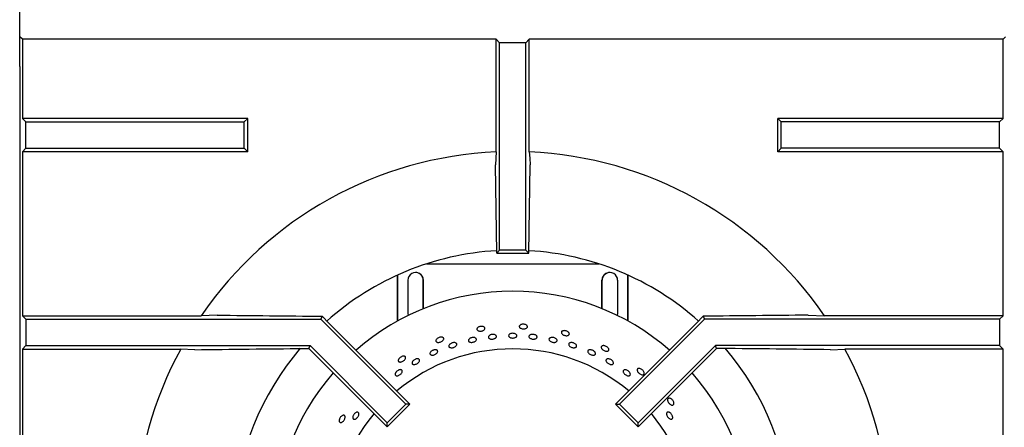
# Model space of a CAD drawing. Units: millimetres. Extents: x 5 to 415, y 5 to 292.
# Drawn here: x 34 to 64, y 258 to 271 of the extents above; entities that cross this region are included whole.
import ezdxf

# ---------------------------------------------------------------- set-up
doc = ezdxf.new("R2010")
doc.units = ezdxf.units.MM

msp = doc.modelspace()

# ---------------------------------------------------------------- linework, layer by layer
at = {"color": 7, "linetype": 'Continuous', "lineweight": 25}
for p, q in [((34.068, 269.423), (34.068, 271.953)), ((34.15, 270.247), (34.073, 270.324)), ((48.563, 270.247), (34.15, 270.247)), ((34.15, 270.247), (34.15, 267.834)), ((48.668, 270.142), (48.563, 270.247)), ((48.563, 266.818), (48.563, 270.247)), ((49.468, 270.142), (49.572, 270.247)), ((63.985, 270.247), (49.572, 270.247)), ((49.572, 266.818), (49.572, 270.247)), ((63.985, 270.247), (64.062, 270.324)), ((63.985, 267.834), (63.985, 270.247)), ((49.468, 270.142), (48.668, 270.142)), ((48.668, 263.83), (48.668, 270.142)), ((49.468, 263.83), (49.468, 270.142)), ((34.068, 269.423), (34.073, 269.417)), ((34.068, 269.423), (34.068, 240.33)), ((34.15, 267.834), (34.255, 267.73)), ((41.005, 267.834), (34.15, 267.834)), ((40.9, 267.73), (41.005, 267.834)), ((41.005, 266.825), (41.005, 267.834)), ((57.235, 267.73), (57.13, 267.834)), ((63.985, 267.834), (57.13, 267.834)), ((57.13, 266.825), (57.13, 267.834)), ((63.985, 267.834), (63.88, 267.73)), ((34.255, 266.93), (34.255, 267.73)), ((34.255, 267.73), (40.9, 267.73)), ((40.9, 266.93), (40.9, 267.73)), ((57.235, 266.93), (57.235, 267.73)), ((63.88, 267.73), (57.235, 267.73)), ((63.88, 266.93), (63.88, 267.73)), ((34.15, 266.825), (34.255, 266.93)), ((34.255, 266.93), (40.9, 266.93)), ((40.9, 266.93), (41.005, 266.825)), ((57.235, 266.93), (57.13, 266.825)), ((63.88, 266.93), (57.235, 266.93)), ((63.985, 266.825), (63.88, 266.93)), ((34.15, 266.825), (34.15, 261.834)), ((41.005, 266.825), (34.15, 266.825)), ((48.563, 266.818), (48.541, 266.429)), ((63.985, 266.825), (57.13, 266.825)), ((63.985, 261.834), (63.985, 266.825)), ((48.58, 263.742), (48.541, 266.429)), ((49.555, 263.742), (49.594, 266.429)), ((48.58, 263.742), (48.668, 263.83)), ((48.58, 263.742), (49.555, 263.742)), ((49.468, 263.83), (48.668, 263.83)), ((49.555, 263.742), (49.468, 263.83)), ((46.444, 263.415), (46.863, 263.415)), ((46.863, 263.415), (47.079, 263.415)), ((47.079, 263.415), (47.198, 263.415)), ((47.198, 263.415), (47.496, 263.415)), ((47.496, 263.415), (50.639, 263.415)), ((50.639, 263.415), (50.937, 263.415)), ((50.937, 263.415), (51.056, 263.415)), ((51.056, 263.415), (51.272, 263.415)), ((51.272, 263.415), (51.691, 263.415)), ((45.559, 261.674), (45.559, 263.072)), ((45.568, 261.679), (45.568, 263.075)), ((52.568, 261.679), (52.568, 263.075)), ((52.576, 261.674), (52.576, 263.072)), ((45.876, 262.915), (45.876, 261.915)), ((46.346, 262.049), (46.346, 262.915)), ((46.355, 262.053), (46.355, 262.915)), ((51.781, 262.053), (51.781, 262.915)), ((51.789, 262.049), (51.789, 262.915)), ((52.259, 262.915), (52.259, 261.915)), ((34.15, 261.834), (34.255, 261.73)), ((34.15, 261.834), (39.584, 261.834)), ((40.074, 261.856), (39.584, 261.834)), ((43.271, 261.821), (43.233, 261.73)), ((43.271, 261.821), (43.473, 261.613)), ((45.876, 261.915), (45.887, 261.845)), ((52.259, 261.915), (52.248, 261.845)), ((54.864, 261.821), (54.662, 261.613)), ((54.864, 261.821), (54.902, 261.73)), ((58.061, 261.856), (58.551, 261.834)), ((63.985, 261.834), (58.551, 261.834)), ((63.985, 261.834), (63.88, 261.73)), ((34.255, 261.73), (34.255, 260.93)), ((34.255, 261.73), (43.233, 261.73)), ((43.233, 261.73), (45.815, 259.148)), ((43.473, 261.613), (45.938, 259.148)), ((54.662, 261.613), (52.197, 259.148)), ((54.902, 261.73), (52.32, 259.148)), ((63.88, 261.73), (54.902, 261.73)), ((63.88, 261.73), (63.88, 260.93)), ((34.15, 260.825), (34.255, 260.93)), ((34.255, 260.93), (42.902, 260.93)), ((42.866, 260.842), (42.902, 260.93)), ((42.902, 260.93), (45.249, 258.582)), ((55.233, 260.93), (52.886, 258.582)), ((55.269, 260.842), (55.233, 260.93)), ((63.88, 260.93), (55.233, 260.93)), ((63.985, 260.825), (63.88, 260.93)), ((34.15, 260.825), (34.15, 255.834)), ((34.15, 260.825), (38.965, 260.825)), ((39.397, 260.803), (38.965, 260.825)), ((42.713, 260.842), (42.866, 260.842)), ((42.866, 260.842), (45.249, 258.459)), ((55.269, 260.842), (52.886, 258.459)), ((55.422, 260.842), (55.269, 260.842)), ((58.738, 260.803), (59.17, 260.825)), ((63.985, 260.825), (59.17, 260.825)), ((63.985, 255.834), (63.985, 260.825)), ((45.249, 258.582), (45.815, 259.148)), ((45.249, 258.459), (45.938, 259.148)), ((45.938, 259.148), (45.815, 259.148)), ((52.197, 259.148), (52.32, 259.148)), ((52.886, 258.459), (52.197, 259.148)), ((52.886, 258.582), (52.32, 259.148)), ((45.249, 258.459), (45.249, 258.582)), ((52.886, 258.459), (52.886, 258.582))]:
    msp.add_line(p, q, dxfattribs=at)
at = {"color": 7, "linetype": 'Continuous', "lineweight": 25, "flags": 128}
msp.add_lwpolyline([(49.572, 266.818), (49.583, 266.628), (49.594, 266.429)], dxfattribs=at)
at = {"color": 7, "linetype": 'Continuous', "lineweight": 25}
for centre, radius, start, end in [((49.068, 255.33), 11.5, 92.5158, 145.5537), ((49.068, 255.33), 11.5, 34.4463, 87.4842), ((49.068, 255.33), 8.5, 93.2953, 131.7035), ((49.068, 255.33), 8.5, 48.296, 86.7045), ((46.115, 262.915), 0.239, 359.8247, 180.1753), ((46.106, 262.915), 0.24, 359.8914, 89.8901), ((52.02, 262.915), 0.239, 359.8247, 180.1753), ((52.029, 262.915), 0.24, 90.1089, 180.1096), ((49.068, 255.33), 7.25, 90, 131.104), ((49.068, 255.33), 7.25, 48.896, 90), ((49.068, 255.33), 11.5, 151.4553, 177.4842), ((49.068, 255.33), 8.5, 139.5028, 176.702), ((49.068, 255.33), 5.5, 50.0833, 129.9167), ((49.068, 255.33), 8.5, 3.2974, 40.4864), ((49.068, 255.33), 11.5, 2.5158, 28.5447), ((49.068, 255.33), 7.25, 138.8541, 221.1459), ((49.068, 255.33), 7.25, 318.8541, 41.1459), ((49.068, 255.33), 5.5, 140.0833, 219.9167), ((49.068, 255.33), 5.5, 0.5209, 39.9167)]:
    msp.add_arc(centre, radius, start, end, dxfattribs=at)
for points, knots in [([(40.074, 261.856), (40.604, 261.85), (41.666, 261.837), (42.736, 261.827), (43.271, 261.821)], [0, 0, 0, 0, 0.499891, 1, 1, 1, 1]), ([(58.061, 261.856), (57.531, 261.85), (56.469, 261.837), (55.399, 261.827), (54.864, 261.821)], [0, 0, 0, 0, 0.499892, 1, 1, 1, 1]), ([(48.203, 261.491), (48.21, 261.485), (48.223, 261.472), (48.225, 261.447), (48.214, 261.422), (48.19, 261.4), (48.156, 261.382), (48.115, 261.37), (48.073, 261.367), (48.034, 261.372), (48.002, 261.384), (47.981, 261.403), (47.973, 261.427), (47.98, 261.452), (48, 261.476), (48.031, 261.496), (48.071, 261.51), (48.113, 261.516), (48.154, 261.514), (48.185, 261.504), (48.198, 261.495), (48.203, 261.491)], [0, 0, 0, 0, 0.053682, 0.107365, 0.161046, 0.21473, 0.26842, 0.322109, 0.375793, 0.429475, 0.483161, 0.536853, 0.590541, 0.644221, 0.697905, 0.751594, 0.805286, 0.85897, 0.912651, 0.966335, 1, 1, 1, 1]), ([(49.503, 261.536), (49.508, 261.529), (49.518, 261.513), (49.516, 261.488), (49.5, 261.466), (49.471, 261.449), (49.434, 261.439), (49.392, 261.436), (49.35, 261.442), (49.312, 261.454), (49.284, 261.473), (49.267, 261.496), (49.265, 261.521), (49.277, 261.544), (49.301, 261.564), (49.336, 261.577), (49.377, 261.583), (49.42, 261.58), (49.459, 261.569), (49.488, 261.553), (49.499, 261.541), (49.503, 261.536)], [0, 0, 0, 0, 0.053684, 0.107367, 0.161047, 0.214733, 0.268423, 0.322111, 0.375794, 0.429477, 0.483163, 0.536854, 0.590542, 0.644222, 0.697905, 0.751595, 0.805287, 0.85897, 0.912651, 0.966338, 1, 1, 1, 1]), ([(48.378, 261.252), (48.39, 261.257), (48.414, 261.267), (48.457, 261.272), (48.499, 261.27), (48.535, 261.259), (48.562, 261.241), (48.576, 261.219), (48.576, 261.194), (48.562, 261.17), (48.535, 261.15), (48.499, 261.134), (48.458, 261.126), (48.415, 261.126), (48.377, 261.133), (48.347, 261.149), (48.329, 261.169), (48.324, 261.193), (48.334, 261.218), (48.354, 261.238), (48.371, 261.248), (48.378, 261.252)], [0, 0, 0, 0, 0.053685, 0.107367, 0.161046, 0.21473, 0.268422, 0.322111, 0.375795, 0.429475, 0.483161, 0.536851, 0.590541, 0.64422, 0.697903, 0.751593, 0.805283, 0.858968, 0.912649, 0.966333, 1, 1, 1, 1]), ([(49.005, 261.293), (49.018, 261.296), (49.044, 261.303), (49.087, 261.303), (49.127, 261.295), (49.161, 261.28), (49.184, 261.259), (49.195, 261.235), (49.19, 261.211), (49.172, 261.189), (49.142, 261.172), (49.104, 261.161), (49.062, 261.158), (49.02, 261.163), (48.984, 261.176), (48.957, 261.194), (48.942, 261.217), (48.942, 261.242), (48.956, 261.265), (48.979, 261.283), (48.998, 261.29), (49.005, 261.293)], [0, 0, 0, 0, 0.053681, 0.107365, 0.161045, 0.214731, 0.268421, 0.32211, 0.375794, 0.429474, 0.483161, 0.53685, 0.59054, 0.644218, 0.697902, 0.75159, 0.805283, 0.858968, 0.912647, 0.96633, 1, 1, 1, 1]), ([(49.587, 261.25), (49.596, 261.255), (49.616, 261.265), (49.656, 261.272), (49.698, 261.271), (49.739, 261.261), (49.774, 261.244), (49.799, 261.222), (49.81, 261.197), (49.808, 261.173), (49.792, 261.151), (49.763, 261.135), (49.726, 261.126), (49.684, 261.125), (49.642, 261.133), (49.605, 261.147), (49.576, 261.167), (49.56, 261.191), (49.558, 261.215), (49.569, 261.236), (49.582, 261.246), (49.587, 261.25)], [0, 0, 0, 0, 0.053689, 0.107381, 0.161068, 0.214748, 0.268429, 0.322119, 0.37581, 0.429494, 0.483174, 0.536859, 0.590549, 0.644238, 0.69792, 0.751601, 0.80529, 0.858981, 0.912668, 0.966349, 1, 1, 1, 1]), ([(50.784, 261.31), (50.788, 261.302), (50.794, 261.284), (50.786, 261.261), (50.766, 261.242), (50.735, 261.232), (50.696, 261.229), (50.655, 261.235), (50.614, 261.249), (50.58, 261.27), (50.556, 261.294), (50.545, 261.32), (50.548, 261.345), (50.564, 261.365), (50.592, 261.379), (50.629, 261.385), (50.671, 261.381), (50.712, 261.37), (50.748, 261.351), (50.772, 261.33), (50.781, 261.316), (50.784, 261.31)], [0, 0, 0, 0, 0.053683, 0.107367, 0.161047, 0.214732, 0.268422, 0.322113, 0.375794, 0.429474, 0.483163, 0.536855, 0.590542, 0.644223, 0.697907, 0.751595, 0.805285, 0.85897, 0.912652, 0.966337, 1, 1, 1, 1]), ([(46.941, 261.177), (46.949, 261.172), (46.964, 261.162), (46.972, 261.138), (46.966, 261.112), (46.947, 261.084), (46.918, 261.06), (46.88, 261.04), (46.839, 261.028), (46.8, 261.025), (46.766, 261.03), (46.742, 261.045), (46.729, 261.066), (46.731, 261.092), (46.745, 261.12), (46.772, 261.146), (46.807, 261.168), (46.847, 261.183), (46.888, 261.188), (46.92, 261.186), (46.935, 261.18), (46.941, 261.177)], [0, 0, 0, 0, 0.053683, 0.107366, 0.161047, 0.214731, 0.268423, 0.322114, 0.375796, 0.429476, 0.483163, 0.536855, 0.590543, 0.644222, 0.697906, 0.751595, 0.805287, 0.858972, 0.912652, 0.966336, 1, 1, 1, 1]), ([(47.157, 260.975), (47.168, 260.983), (47.188, 260.998), (47.229, 261.014), (47.27, 261.021), (47.308, 261.02), (47.34, 261.009), (47.36, 260.991), (47.367, 260.968), (47.361, 260.942), (47.341, 260.916), (47.31, 260.892), (47.272, 260.875), (47.231, 260.864), (47.191, 260.863), (47.157, 260.87), (47.133, 260.885), (47.122, 260.907), (47.124, 260.933), (47.137, 260.957), (47.152, 260.97), (47.157, 260.975)], [0, 0, 0, 0, 0.053684, 0.107368, 0.161048, 0.214732, 0.268421, 0.322111, 0.375796, 0.429476, 0.483162, 0.536852, 0.590541, 0.644223, 0.697903, 0.751592, 0.805285, 0.85897, 0.912652, 0.966333, 1, 1, 1, 1]), ([(47.757, 261.143), (47.768, 261.15), (47.79, 261.163), (47.831, 261.175), (47.873, 261.178), (47.911, 261.173), (47.942, 261.16), (47.961, 261.14), (47.966, 261.116), (47.957, 261.09), (47.935, 261.066), (47.903, 261.046), (47.863, 261.032), (47.821, 261.026), (47.781, 261.028), (47.748, 261.038), (47.725, 261.056), (47.715, 261.079), (47.72, 261.104), (47.735, 261.127), (47.751, 261.139), (47.757, 261.143)], [0, 0, 0, 0, 0.053684, 0.107372, 0.161052, 0.214734, 0.268423, 0.322113, 0.375799, 0.429478, 0.483163, 0.536854, 0.590542, 0.644226, 0.697906, 0.751592, 0.805283, 0.858972, 0.912652, 0.966334, 1, 1, 1, 1]), ([(50.204, 261.164), (50.214, 261.168), (50.235, 261.176), (50.276, 261.178), (50.318, 261.172), (50.357, 261.157), (50.39, 261.137), (50.411, 261.112), (50.42, 261.086), (50.414, 261.062), (50.395, 261.043), (50.364, 261.03), (50.326, 261.026), (50.284, 261.03), (50.243, 261.042), (50.208, 261.06), (50.183, 261.083), (50.17, 261.108), (50.171, 261.133), (50.184, 261.152), (50.199, 261.16), (50.204, 261.164)], [0, 0, 0, 0, 0.053692, 0.107381, 0.161069, 0.214749, 0.268432, 0.322122, 0.375813, 0.429496, 0.483177, 0.53686, 0.590551, 0.644243, 0.697925, 0.751603, 0.805291, 0.858983, 0.912668, 0.966349, 1, 1, 1, 1]), ([(50.779, 260.993), (50.786, 260.999), (50.798, 261.011), (50.832, 261.02), (50.871, 261.021), (50.912, 261.012), (50.951, 260.996), (50.983, 260.973), (51.005, 260.946), (51.014, 260.919), (51.009, 260.895), (50.991, 260.876), (50.962, 260.865), (50.924, 260.862), (50.883, 260.869), (50.843, 260.883), (50.808, 260.904), (50.783, 260.929), (50.769, 260.955), (50.769, 260.977), (50.776, 260.989), (50.779, 260.993)], [0, 0, 0, 0, 0.053688, 0.107376, 0.161065, 0.214755, 0.268435, 0.322116, 0.375805, 0.429496, 0.483183, 0.536862, 0.590545, 0.644234, 0.697926, 0.751612, 0.805289, 0.858976, 0.912667, 0.966355, 1, 1, 1, 1]), ([(51.99, 260.823), (51.992, 260.813), (51.994, 260.795), (51.982, 260.774), (51.958, 260.76), (51.926, 260.756), (51.887, 260.762), (51.848, 260.776), (51.811, 260.798), (51.782, 260.825), (51.764, 260.854), (51.758, 260.882), (51.766, 260.905), (51.786, 260.922), (51.817, 260.93), (51.854, 260.928), (51.894, 260.916), (51.932, 260.896), (51.963, 260.87), (51.983, 260.844), (51.988, 260.829), (51.99, 260.823)], [0, 0, 0, 0, 0.053683, 0.107365, 0.161047, 0.214733, 0.268422, 0.322113, 0.375794, 0.429475, 0.483163, 0.536854, 0.590542, 0.644223, 0.697904, 0.751596, 0.805286, 0.85897, 0.912651, 0.966337, 1, 1, 1, 1]), ([(39.397, 260.803), (39.947, 260.81), (41.049, 260.824), (42.158, 260.836), (42.713, 260.842)], [0, 0, 0, 0, 0.499932, 1, 1, 1, 1]), ([(46.633, 260.784), (46.646, 260.789), (46.672, 260.8), (46.712, 260.805), (46.746, 260.801), (46.772, 260.788), (46.786, 260.767), (46.786, 260.741), (46.773, 260.713), (46.748, 260.686), (46.714, 260.663), (46.675, 260.646), (46.635, 260.637), (46.598, 260.638), (46.57, 260.648), (46.552, 260.666), (46.548, 260.691), (46.556, 260.719), (46.578, 260.747), (46.605, 260.769), (46.625, 260.78), (46.633, 260.784)], [0, 0, 0, 0, 0.053682, 0.107367, 0.161052, 0.214743, 0.268431, 0.322112, 0.375795, 0.429484, 0.483173, 0.536857, 0.59054, 0.644225, 0.697916, 0.751604, 0.805285, 0.858965, 0.912654, 0.966344, 1, 1, 1, 1]), ([(51.363, 260.784), (51.37, 260.79), (51.385, 260.8), (51.419, 260.805), (51.458, 260.801), (51.498, 260.787), (51.535, 260.766), (51.564, 260.74), (51.582, 260.711), (51.588, 260.684), (51.579, 260.661), (51.559, 260.644), (51.528, 260.636), (51.49, 260.638), (51.45, 260.649), (51.412, 260.668), (51.38, 260.693), (51.357, 260.72), (51.348, 260.748), (51.351, 260.77), (51.359, 260.78), (51.363, 260.784)], [0, 0, 0, 0, 0.053687, 0.107377, 0.161066, 0.214755, 0.268437, 0.322118, 0.375805, 0.429497, 0.483184, 0.536864, 0.590547, 0.644237, 0.697926, 0.751609, 0.80529, 0.858977, 0.912668, 0.966356, 1, 1, 1, 1]), ([(58.738, 260.803), (58.188, 260.81), (57.086, 260.824), (55.977, 260.836), (55.422, 260.842)], [0, 0, 0, 0, 0.499932, 1, 1, 1, 1]), ([(45.772, 260.607), (45.78, 260.604), (45.798, 260.597), (45.81, 260.575), (45.81, 260.548), (45.797, 260.518), (45.773, 260.488), (45.741, 260.461), (45.703, 260.44), (45.665, 260.429), (45.631, 260.427), (45.604, 260.436), (45.588, 260.455), (45.584, 260.48), (45.592, 260.511), (45.613, 260.542), (45.643, 260.57), (45.679, 260.593), (45.717, 260.607), (45.749, 260.611), (45.766, 260.608), (45.772, 260.607)], [0, 0, 0, 0, 0.053682, 0.107365, 0.161046, 0.214731, 0.268423, 0.32211, 0.375792, 0.429474, 0.483163, 0.536853, 0.59054, 0.644221, 0.697904, 0.751594, 0.805285, 0.858969, 0.912651, 0.966335, 1, 1, 1, 1]), ([(46.03, 260.461), (46.04, 260.471), (46.058, 260.49), (46.095, 260.512), (46.134, 260.526), (46.172, 260.53), (46.203, 260.524), (46.224, 260.509), (46.233, 260.486), (46.229, 260.458), (46.213, 260.428), (46.185, 260.399), (46.15, 260.375), (46.112, 260.358), (46.074, 260.351), (46.04, 260.353), (46.016, 260.365), (46.003, 260.386), (46.003, 260.413), (46.013, 260.439), (46.026, 260.455), (46.03, 260.461)], [0, 0, 0, 0, 0.053683, 0.107367, 0.161049, 0.21473, 0.26842, 0.322111, 0.375795, 0.429476, 0.483162, 0.536852, 0.59054, 0.644219, 0.697902, 0.751592, 0.805283, 0.858967, 0.912646, 0.966331, 1, 1, 1, 1]), ([(51.942, 260.525), (51.953, 260.527), (51.974, 260.53), (52.012, 260.522), (52.051, 260.506), (52.086, 260.482), (52.113, 260.453), (52.13, 260.422), (52.134, 260.394), (52.125, 260.371), (52.104, 260.356), (52.073, 260.35), (52.036, 260.355), (51.998, 260.369), (51.961, 260.391), (51.931, 260.418), (51.91, 260.448), (51.902, 260.477), (51.907, 260.502), (51.922, 260.518), (51.936, 260.523), (51.942, 260.525)], [0, 0, 0, 0, 0.053692, 0.107382, 0.161071, 0.214755, 0.268435, 0.322124, 0.375814, 0.4295, 0.48318, 0.536864, 0.590553, 0.644244, 0.69793, 0.751607, 0.805293, 0.858985, 0.912672, 0.966355, 1, 1, 1, 1]), ([(45.603, 260.187), (45.615, 260.191), (45.64, 260.199), (45.672, 260.197), (45.696, 260.185), (45.709, 260.164), (45.709, 260.136), (45.697, 260.105), (45.674, 260.074), (45.643, 260.046), (45.606, 260.024), (45.569, 260.011), (45.535, 260.008), (45.509, 260.017), (45.492, 260.035), (45.488, 260.061), (45.496, 260.092), (45.515, 260.124), (45.544, 260.154), (45.575, 260.175), (45.595, 260.184), (45.603, 260.187)], [0, 0, 0, 0, 0.053688, 0.107378, 0.16107, 0.214754, 0.268434, 0.322119, 0.37581, 0.4295, 0.483181, 0.536861, 0.59055, 0.644242, 0.697926, 0.751607, 0.805291, 0.858981, 0.912669, 0.966354, 1, 1, 1, 1]), ([(52.488, 260.197), (52.499, 260.196), (52.523, 260.193), (52.561, 260.175), (52.595, 260.15), (52.623, 260.12), (52.641, 260.088), (52.648, 260.057), (52.641, 260.032), (52.623, 260.015), (52.595, 260.008), (52.561, 260.012), (52.524, 260.026), (52.488, 260.049), (52.457, 260.078), (52.435, 260.11), (52.425, 260.14), (52.427, 260.167), (52.442, 260.187), (52.464, 260.197), (52.481, 260.197), (52.488, 260.197)], [0, 0, 0, 0, 0.053691, 0.10738, 0.161066, 0.214746, 0.268431, 0.322122, 0.375811, 0.429494, 0.483175, 0.536862, 0.590551, 0.64424, 0.69792, 0.751601, 0.80529, 0.858982, 0.912668, 0.966348, 1, 1, 1, 1]), ([(53.068, 260.095), (53.068, 260.086), (53.067, 260.067), (53.05, 260.049), (53.024, 260.04), (52.991, 260.043), (52.955, 260.057), (52.919, 260.079), (52.889, 260.108), (52.866, 260.141), (52.854, 260.173), (52.854, 260.201), (52.866, 260.223), (52.89, 260.235), (52.921, 260.236), (52.957, 260.226), (52.994, 260.206), (53.026, 260.179), (53.052, 260.147), (53.065, 260.117), (53.068, 260.101), (53.068, 260.095)], [0, 0, 0, 0, 0.053684, 0.107366, 0.161048, 0.214734, 0.268423, 0.322113, 0.375794, 0.429476, 0.483164, 0.536855, 0.590543, 0.644224, 0.697908, 0.751597, 0.805288, 0.858971, 0.912651, 0.966337, 1, 1, 1, 1]), ([(53.972, 259.159), (53.969, 259.15), (53.964, 259.132), (53.944, 259.118), (53.917, 259.115), (53.886, 259.124), (53.853, 259.145), (53.823, 259.175), (53.799, 259.21), (53.783, 259.246), (53.778, 259.28), (53.784, 259.308), (53.801, 259.326), (53.826, 259.333), (53.857, 259.327), (53.89, 259.31), (53.922, 259.283), (53.948, 259.25), (53.966, 259.213), (53.974, 259.182), (53.972, 259.165), (53.972, 259.159)], [0, 0, 0, 0, 0.053683, 0.107366, 0.161046, 0.214733, 0.268422, 0.322112, 0.375795, 0.429476, 0.483163, 0.536855, 0.590542, 0.644223, 0.697907, 0.751597, 0.805285, 0.85897, 0.912651, 0.966336, 1, 1, 1, 1]), ([(44.21, 258.794), (44.215, 258.806), (44.227, 258.831), (44.254, 258.865), (44.285, 258.891), (44.317, 258.906), (44.347, 258.909), (44.37, 258.9), (44.385, 258.879), (44.389, 258.85), (44.382, 258.814), (44.366, 258.777), (44.341, 258.742), (44.312, 258.713), (44.28, 258.694), (44.25, 258.686), (44.224, 258.691), (44.207, 258.709), (44.199, 258.736), (44.201, 258.766), (44.207, 258.786), (44.21, 258.794)], [0, 0, 0, 0, 0.053681, 0.107362, 0.161044, 0.214731, 0.26842, 0.322108, 0.37579, 0.429472, 0.483161, 0.536852, 0.590538, 0.644217, 0.697901, 0.75159, 0.805281, 0.858963, 0.912645, 0.96633, 1, 1, 1, 1]), ([(53.843, 258.893), (53.854, 258.886), (53.875, 258.872), (53.903, 258.839), (53.923, 258.802), (53.935, 258.765), (53.936, 258.731), (53.926, 258.705), (53.907, 258.69), (53.881, 258.687), (53.85, 258.696), (53.819, 258.717), (53.789, 258.747), (53.766, 258.783), (53.751, 258.82), (53.746, 258.855), (53.752, 258.883), (53.768, 258.902), (53.793, 258.909), (53.819, 258.905), (53.836, 258.896), (53.843, 258.893)], [0, 0, 0, 0, 0.053687, 0.107373, 0.161055, 0.214736, 0.268425, 0.322115, 0.375801, 0.429482, 0.483165, 0.536856, 0.590546, 0.644228, 0.697908, 0.751594, 0.805286, 0.858973, 0.912655, 0.966335, 1, 1, 1, 1]), ([(43.91, 258.81), (43.919, 258.811), (43.938, 258.812), (43.958, 258.797), (43.969, 258.772), (43.97, 258.739), (43.96, 258.702), (43.941, 258.664), (43.915, 258.63), (43.886, 258.604), (43.855, 258.589), (43.827, 258.586), (43.804, 258.596), (43.79, 258.618), (43.785, 258.649), (43.791, 258.686), (43.807, 258.724), (43.831, 258.76), (43.86, 258.788), (43.888, 258.805), (43.904, 258.809), (43.91, 258.81)], [0, 0, 0, 0, 0.053683, 0.107367, 0.161047, 0.214731, 0.268422, 0.322112, 0.375795, 0.429477, 0.483163, 0.536854, 0.590541, 0.644222, 0.697905, 0.751595, 0.805286, 0.85897, 0.912651, 0.966336, 1, 1, 1, 1])]:
    msp.add_open_spline(points, degree=3, knots=knots, dxfattribs=at)

doc.saveas('drawing.dxf')
